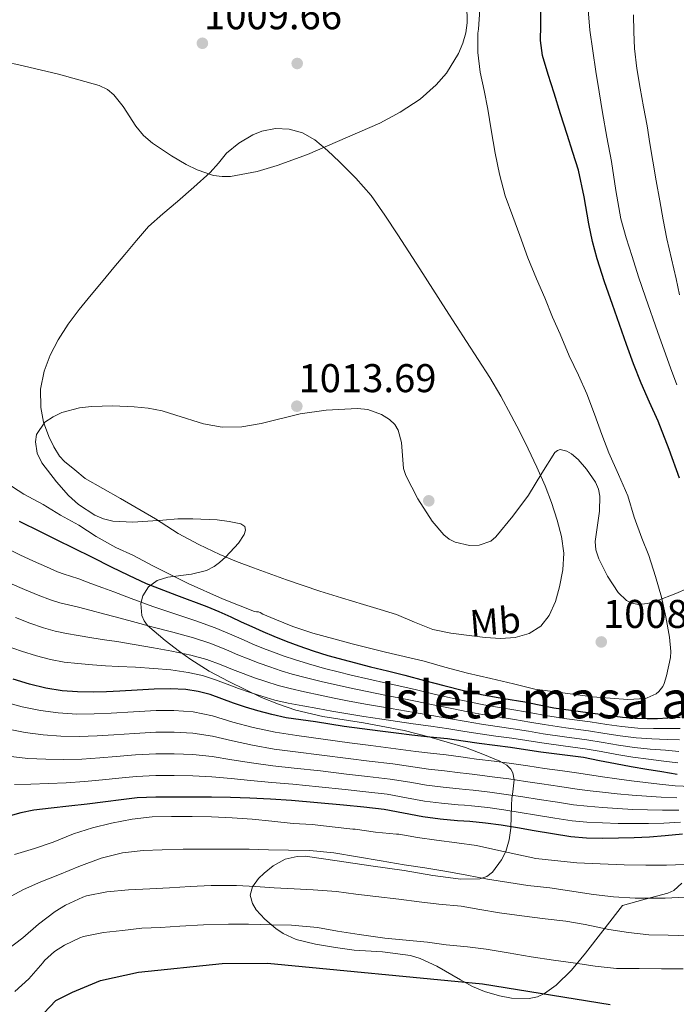
# Model space of a CAD drawing. Extents: x 556312 to 559743, y 738120 to 740465.
# Drawn here: x 556471 to 556647, y 738363 to 738627 of the extents above; entities that cross this region are included whole.
import ezdxf
from ezdxf.enums import TextEntityAlignment as Align

# ---------------------------------------------------------------- set-up
doc = ezdxf.new("R2010")
doc.units = 0
doc.header["$MEASUREMENT"] = 0
doc.linetypes.add('DGN Style 3', pattern=[57.147972, 40.81998, -16.327992])
for name, color, linetype in [('Nivel 17', 7, 'Continuous'), ('Nivel 35', 7, 'Continuous'), ('Nivel 37', 7, 'Continuous'), ('Nivel 4', 7, 'Continuous'), ('Nivel 41', 7, 'Continuous'), ('Nivel 48', 7, 'Continuous'), ('Nivel 5', 7, 'Continuous'), ('Nivel 57', 7, 'Continuous'), ('Nivel 59', 7, 'Continuous'), ('Nivel 61', 7, 'Continuous'), ('Nivel 7', 7, 'Continuous')]:
    doc.layers.add(name, color=color, linetype=linetype)
doc.styles.add('Style-arial', font='arial.shx', dxfattribs={"bigfont": 'arialbig.shx'})
doc.styles.add('Style-arialn', font='arialn.shx', dxfattribs={"bigfont": 'arialnbig.shx'})

# ---------------------------------------------------------------- blocks, each defined once
blk = doc.blocks.new('5PATER')
at = {"layer": 'Nivel 7', "linetype": 'Continuous', "lineweight": 0}
h = blk.add_hatch(color=53, dxfattribs=at)
edge = h.paths.add_edge_path()
edge.add_ellipse((0, 0), major_axis=(-1.1, -1.11), ratio=0.999422, start_angle=0, end_angle=360)
blk = doc.blocks.new('5PERFI_1')
at = {"layer": 'Nivel 17', "linetype": 'Continuous', "lineweight": 0}
h = blk.add_hatch(color=7, dxfattribs=at)
edge = h.paths.add_edge_path()
edge.add_arc((0, 0), 1.56, 315, 675)
blk = doc.blocks.new('5PERFI')
at = {"layer": 'Nivel 17', "color": 7, "linetype": 'Continuous', "lineweight": 0}
blk.add_blockref('5PERFI_1', (0, 0), dxfattribs=at)

msp = doc.modelspace()

# ---------------------------------------------------------------- linework, layer by layer
at = {"layer": 'Nivel 35', "color": 92, "linetype": 'DGN Style 3', "lineweight": 0}
for points in [[(556429.5, 738629.32, 1018.856), (556432.819, 738626.529, 1018.673), (556435.832, 738624.52, 1018.547), (556440.873, 738621.905, 1018.388), (556446.14, 738620.104, 1018.28), (556458.305, 738617.439, 1018.202), (556470.46, 738614.856, 1018.28), (556481.418, 738612.268, 1018.496), (556492.284, 738609.288, 1018.664), (556494.571, 738608.202, 1018.669), (556496.247, 738606.811, 1018.67), (556498.708, 738603.688, 1018.669), (556502.128, 738598.356, 1018.665), (556504.122, 738595.872, 1018.663), (556506.556, 738593.8, 1018.664), (556511.675, 738590.428, 1018.679), (556515.556, 738588.112, 1018.698), (556518.49, 738586.666, 1018.712), (556522.931, 738585.222, 1018.728), (556525.169, 738584.924, 1018.73), (556527.42, 738584.968, 1018.728), (556534.569, 738586.254, 1018.602), (556539.956, 738587.827, 1018.392)], [(556539.956, 738587.827, 1018.392), (556548.041, 738590.845, 1017.969), (556556.092, 738594.248, 1017.512), (556567.388, 738599.222, 1016.678), (556572.804, 738602.1, 1016.262), (556578.172, 738605.64, 1015.976), (556582.486, 738609.405, 1015.832), (556585.236, 738612.599, 1015.743), (556588.446, 738617.825, 1015.614), (556589.59, 738620.571, 1015.544), (556590.396, 738623.368, 1015.464), (556590.792, 738626.043, 1015.384), (556590.647, 738630.906, 1015.244)], [(556649.916, 738474.76, 1007.784), (556646.653, 738473.393, 1008.45), (556641.571, 738471.4, 1008.912), (556639.049, 738470.733, 1009.12), (556636.604, 738470.472, 1009.448), (556634.827, 738470.779, 1009.811), (556633.406, 738471.512, 1010.174), (556631.185, 738473.612, 1010.868), (556628.367, 738477.974, 1011.905), (556625.98, 738482.632, 1012.712), (556625.165, 738485.072, 1012.943), (556624.997, 738487.293, 1013.01), (556626.163, 738495.369, 1012.749), (556626.312, 738499.367, 1012.659), (556625.921, 738501.302, 1012.704), (556625.084, 738503.176, 1012.84), (556622.683, 738506.638, 1013.211), (556620.44, 738509.175, 1013.546), (556618.688, 738510.701, 1013.828), (556617.41, 738511.488, 1014.057), (556615.665, 738511.878, 1014.426), (556614.913, 738511.635, 1014.621), (556614.268, 738511.048, 1014.824), (556610.731, 738505.52, 1016.671), (556607.164, 738499.72, 1018.344), (556603.033, 738494.044, 1019.085), (556598.46, 738488.52, 1019.304), (556597.089, 738487.392, 1019.296), (556594.022, 738486.307, 1019.282), (556591.429, 738486.195, 1019.27), (556587.601, 738487.071, 1019.254), (556585.916, 738487.947, 1019.246), (556584.508, 738489.096, 1019.24), (556581.406, 738492.753, 1019.224), (556577.608, 738498.695, 1019.2), (556574.396, 738504.968, 1019.176), (556573.763, 738506.8, 1019.169), (556573.166, 738513.775, 1019.14), (556572.315, 738517.098, 1019.126), (556571.386, 738518.598, 1019.119), (556569.98, 738519.944, 1019.112), (556567.878, 738521.269, 1019.106), (556564.185, 738522.566, 1019.101), (556561.409, 738522.896, 1019.102), (556553.084, 738522.44, 1019.112), (556546.12, 738521.396, 1019.138), (556535.674, 738518.868, 1019.221), (556530.455, 738517.997, 1019.267), (556525.244, 738517.896, 1019.304), (556520.244, 738518.786, 1019.333), (556512.829, 738521.106, 1019.288), (556509.126, 738522.205, 1019.179), (556505.404, 738522.952, 1018.984), (556501.634, 738523.34, 1018.525), (556495.936, 738523.554, 1017.359), (556490.236, 738523.4, 1016.232), (556487.013, 738523.051, 1015.701), (556482.308, 738521.747, 1014.955), (556480.013, 738520.662, 1014.696), (556477.756, 738519.24, 1014.568), (556475.548, 738515.892, 1014.623)], [(556475.548, 738515.892, 1014.623), (556475.268, 738513.9, 1014.708), (556475.666, 738510.882, 1014.851), (556476.924, 738508.296, 1014.952), (556480.861, 738503.233, 1015.023), (556484.122, 738499.603, 1015.026), (556486.77, 738497.176, 1015.024), (556491.106, 738494.308, 1015.047), (556493.454, 738493.337, 1015.083), (556495.932, 738492.744, 1015.144), (556501.284, 738492.424, 1015.702), (556509.324, 738493.01, 1017.39), (556513.347, 738493.328, 1018.238), (556517.372, 738493.384, 1018.856), (556523.834, 738493.04, 1019.202), (556527.052, 738492.662, 1019.078), (556530.172, 738492.04, 1018.728), (556531.293, 738491.316, 1018.433), (556531.453, 738490.271, 1018.115), (556531.079, 738489.123, 1017.788), (556529.567, 738486.792, 1017.106), (556526.214, 738483.21, 1015.796), (556524.509, 738481.703, 1015.006), (556523.068, 738480.584, 1014.12), (556521.017, 738479.497, 1012.654), (556516.981, 738478.549, 1010.021), (556510.702, 738477.755, 1005.931), (556507.862, 738476.857, 1003.832), (556505.468, 738475.144, 1001.704), (556503.986, 738472.758, 999.717), (556503.453, 738470.656, 998.174), (556503.684, 738467.471, 995.856), (556504.301, 738466.045, 994.728), (556505.276, 738464.84, 993.64), (556509.984, 738460.767, 989.758), (556513.808, 738457.817, 987.25), (556516.853, 738455.683, 985.66), (556521.721, 738452.633, 983.841), (556526.972, 738449.8, 982.824), (556535.776, 738445.576, 982.015), (556540.258, 738443.732, 981.638), (556544.892, 738442.184, 981.224), (556552.12, 738440.495, 980.541), (556563.037, 738438.77, 979.505), (556573.948, 738436.744, 978.472), (556580.531, 738435.06, 978.178), (556590.288, 738432.13, 978.185), (556594.986, 738430.434, 977.941), (556599.484, 738428.552, 977.256), (556601.39, 738427.45, 976.308), (556602.462, 738426.395, 974.869), (556603.024, 738425.405, 973.248), (556603.361, 738423.519, 969.871), (556602.995, 738420.329, 964.404), (556602.736, 738418.574, 961.915), (556602.62, 738416.712, 959.848), (556602.499, 738410.618, 954.6), (556602.049, 738407.446, 952.184), (556601.084, 738404.36, 950.056), (556600.008, 738402.133, 948.827), (556597.599, 738398.835, 947.333), (556596.017, 738397.655, 946.75), (556594.172, 738397.064, 946.28), (556589.126, 738396.947, 945.318), (556581.547, 738397.938, 944.226), (556573.948, 738399.24, 943.592), (556564.988, 738400.56, 943.639), (556556.028, 738401.864, 943.656), (556547.442, 738403.062, 942.931), (556545.3, 738403.001, 942.615), (556542.088, 738402.276, 941.977), (556538.876, 738400.52, 941.096), (556536.438, 738398.57, 940.234), (556534.915, 738397.092, 939.555), (556533.305, 738394.866, 938.507), (556532.732, 738392.648, 937.448), (556533.288, 738390.416, 936.285), (556534.314, 738388.741, 935.348), (556536.618, 738386.236, 934.011), (556539.58, 738383.752, 932.968), (556541.543, 738382.412, 932.575), (556544.982, 738380.801, 932.324), (556550.189, 738379.52, 932.585), (556555.516, 738378.632, 932.968), (556560.543, 738377.96, 933.218), (556568.144, 738377.485, 933.684), (556575.612, 738376.52, 933.992), (556578.229, 738375.744, 933.962), (556582.617, 738373.715, 933.622), (556588.978, 738369.997, 932.8), (556592.175, 738368.276, 932.431), (556595.452, 738366.92, 932.2), (556599.447, 738365.765, 932.114), (556602.663, 738365.147, 932.165), (556607.408, 738365.017, 932.511), (556609.58, 738365.463, 932.838), (556611.516, 738366.344, 933.288), (556614.612, 738368.593, 934.615), (556618.706, 738372.592, 937.326), (556622.46, 738377.16, 939.56), (556632.316, 738389.896, 943.528)], [(556632.316, 738389.896, 943.528), (556638.396, 738391.56, 944.04), (556644.476, 738393.224, 944.552), (556646.065, 738393.9, 944.806), (556648.235, 738395.864, 945.67)]]:
    msp.add_polyline3d(points, dxfattribs=at)
at = {"layer": 'Nivel 4', "color": 30, "linetype": 'Continuous', "lineweight": 30, "flags": 128}
for points, elevation in [([(556647.564, 738504.264), (556644.797, 738511.904), (556641.9, 738519.496), (556639.602, 738524.551), (556637.308, 738529.608), (556635.312, 738534.776), (556633.404, 738539.976), (556631.515, 738545.317), (556629.644, 738550.664), (556627.526, 738556.761), (556625.532, 738562.904), (556624.354, 738567.569), (556623.372, 738572.28), (556622.103, 738579.464), (556620.572, 738586.584), (556619.055, 738591.375), (556617.5, 738596.152), (556615.779, 738601.68), (556614.06, 738607.208), (556612.487, 738612.24), (556610.956, 738617.32), (556610.442, 738621.309), (556610.492, 738625.352), (556610.485, 738631.065)], 1000), ([(556470.915, 738492.735), (556476.652, 738489.832), (556481.005, 738487.705), (556485.356, 738485.576), (556490.452, 738483.057), (556495.548, 738480.536), (556500.183, 738478.27), (556504.86, 738476.088), (556512.966, 738472.903), (556521.132, 738469.864), (556524.359, 738468.539), (556527.564, 738467.16), (556530.341, 738465.835), (556533.116, 738464.504), (556536.057, 738463.207), (556539.02, 738461.96), (556542.359, 738460.631), (556545.724, 738459.368), (556549.564, 738458.011), (556553.452, 738456.808), (556559.18, 738455.262), (556564.924, 738453.784), (556569.501, 738452.642), (556574.076, 738451.496), (556579.317, 738450.118), (556584.556, 738448.728), (556589.797, 738447.423), (556595.068, 738446.248), (556600.616, 738445.292), (556606.172, 738444.392), (556610.053, 738443.551), (556613.948, 738442.792), (556618.515, 738442.152), (556623.084, 738441.528), (556627.705, 738440.898), (556632.332, 738440.28), (556635.615, 738439.999), (556638.908, 738439.912), (556641.708, 738439.944), (556644.508, 738440.072), (556647.786, 738440.328)], 1000), ([(556646.988, 738424.968), (556642.905, 738425.625), (556638.828, 738426.312), (556634.627, 738427.036), (556630.428, 738427.768), (556626.151, 738428.635), (556621.868, 738429.464), (556616.167, 738430.236), (556610.46, 738430.968), (556606.413, 738431.573), (556602.364, 738432.168), (556598.157, 738432.694), (556593.948, 738433.208), (556589.733, 738433.849), (556585.516, 738434.472), (556580.756, 738434.963), (556575.996, 738435.448), (556571.763, 738435.969), (556567.532, 738436.504), (556562.682, 738437.137), (556557.836, 738437.8), (556554.009, 738438.423), (556550.188, 738439.08), (556546.276, 738439.608), (556542.364, 738440.152), (556538.523, 738440.959), (556534.732, 738441.992), (556531.498, 738442.98), (556528.284, 738444.024), (556525.145, 738445.166), (556521.996, 738446.312), (556518.768, 738447.184), (556515.468, 738447.672), (556511.259, 738447.889), (556507.052, 738447.816), (556502.453, 738447.513), (556497.852, 738447.224), (556494.252, 738447.093), (556490.652, 738447.016), (556486.515, 738447.061), (556482.38, 738447.368), (556477.993, 738448.086), (556473.676, 738449.16), (556469.321, 738450.451)], 975), ([(556648.404, 738408.993), (556643.74, 738408.504), (556639.607, 738408.194), (556635.468, 738407.992), (556631.252, 738407.882), (556627.036, 738407.864), (556622.746, 738407.926), (556618.476, 738408.312), (556613.575, 738409.102), (556608.684, 738409.912), (556604.276, 738410.649), (556599.868, 738411.384), (556595.71, 738411.963), (556591.532, 738412.392), (556589.852, 738412.493), (556588.172, 738412.584), (556583.517, 738413.018), (556578.876, 738413.592), (556573.743, 738414.627), (556568.604, 738415.608), (556563.16, 738416.212), (556557.708, 738416.744), (556550.726, 738417.381), (556543.74, 738417.976), (556538.167, 738418.368), (556532.588, 738418.648), (556527.476, 738418.803), (556522.364, 738418.872), (556517.388, 738418.877), (556512.412, 738418.856), (556507.442, 738418.872), (556502.476, 738418.664), (556498.223, 738418.166), (556493.98, 738417.624), (556489.084, 738417.055), (556484.188, 738416.488), (556479.491, 738415.974), (556474.796, 738415.448), (556471.295, 738414.674), (556467.82, 738413.736)], 950), ([(556477.521, 738361.121), (556480.681, 738364.481), (556485.134, 738366.755), (556492.681, 738369.841), (556502.829, 738372.092), (556525.241, 738374.401), (556537.359, 738374.467), (556594.847, 738368.935), (556629.041, 738363.441)], 925)]:
    msp.add_lwpolyline(points, dxfattribs=dict(at, elevation=elevation))
at = {"layer": 'Nivel 5', "color": 30, "linetype": 'Continuous', "lineweight": 0, "flags": 128}
for points, elevation in [([(556643.948, 738467.096), (556642.796, 738472.424), (556641.164, 738477.912), (556639.436, 738483.56), (556637.532, 738488.2), (556635.484, 738493.8), (556633.74, 738499.512), (556631.276, 738505.224), (556628.652, 738510.984), (556626.78, 738515.928), (556624.812, 738521.32), (556622.764, 738526.776), (556620.54, 738531.752), (556618.06, 738536.952), (556615.66, 738542.712), (556613.612, 738547.288), (556611.548, 738552.504), (556609.34, 738557.528), (556607.004, 738563.128), (556604.892, 738569.112), (556603.004, 738574.264), (556600.988, 738579.752), (556599.42, 738585.512), (556598.3, 738591.144), (556597.212, 738597.448), (556596.316, 738602.968), (556595.356, 738607.896), (556594.236, 738612.824), (556593.612, 738618.12), (556593.644, 738623.288), (556593.788, 738624.312), (556594.124, 738629.592)], 1005), ([(556623.184, 738629.476), (556623.628, 738624.104)], 995), ([(556635.276, 738628.184), (556635.339, 738623.655), (556635.548, 738619.128), (556636.166, 738613.845), (556637.036, 738608.6), (556637.984, 738603.545), (556638.908, 738598.488), (556639.699, 738593.752), (556640.492, 738589.016), (556641.398, 738583.735), (556642.316, 738578.456), (556643.245, 738573.353), (556644.252, 738568.264), (556645.436, 738562.897), (556646.684, 738557.544)], 990), ([(556623.628, 738624.104), (556624.396, 738618.543), (556625.228, 738613), (556626.075, 738607.533), (556626.956, 738602.072), (556628.172, 738595.491), (556629.436, 738588.92), (556630.556, 738581.223), (556631.884, 738573.56), (556633.3, 738568.531), (556634.908, 738563.56), (556636.653, 738558.074), (556638.476, 738552.616), (556641.828, 738543.158), (556645.18, 738533.7), (556646.87, 738529.15)], 995), ([(556488.588, 738504.168), (556485.82, 738506.424), (556483.052, 738508.68), (556481.688, 738510.082), (556480.129, 738512.613), (556478.844, 738515.4), (556477.436, 738519.245), (556476.668, 738523.16), (556476.6, 738527.995), (556477.548, 738532.808), (556479.183, 738537.172), (556481.34, 738541.272), (556484.006, 738545.439), (556486.924, 738549.384), (556490.155, 738553.265), (556493.388, 738557.144), (556496.26, 738560.584), (556499.132, 738564.024), (556502.274, 738567.84), (556505.532, 738571.56), (556509.3, 738574.968), (556513.228, 738578.2), (556517.612, 738582.079), (556521.964, 738585.992), (556524.195, 738588.531), (556526.38, 738591.16), (556529.656, 738593.878), (556533.42, 738596.04), (556535.804, 738597.01), (556539.507, 738597.77), (556543.148, 738597.624), (556546.683, 738596.606), (556549.996, 738594.728), (556553.437, 738591.896), (556556.604, 738588.888), (556561.023, 738584.522), (556565.068, 738579.848), (556568.733, 738574.612), (556572.252, 738569.288), (556575.195, 738564.756), (556578.124, 738560.216), (556581.599, 738554.756), (556585.084, 738549.304), (556587.857, 738545.038), (556590.636, 738540.776), (556593.751, 738535.976), (556596.844, 738531.16), (556599.782, 738526.146), (556602.524, 738521.016), (556604.841, 738516.575), (556607.1, 738512.104), (556609.448, 738507.195), (556611.66, 738502.216), (556613.365, 738497.677), (556614.828, 738493.016), (556615.977, 738488.623), (556616.636, 738484.2), (556616.409, 738479.678), (556615.5, 738475.144), (556614.448, 738471.237), (556612.764, 738467.48), (556610.487, 738464.639), (556607.404, 738462.696), (556603.613, 738461.56), (556599.788, 738461.336), (556595.571, 738461.638), (556591.356, 738462.104), (556586.44, 738462.764), (556581.58, 738463.752), (556576.719, 738465.722), (556571.9, 738467.768), (556567.478, 738469.125), (556563.052, 738470.472), (556557.179, 738472.235), (556551.308, 738474.008), (556542.421, 738477.008), (556533.612, 738480.248), (556529.087, 738481.967), (556524.604, 738483.8), (556518.932, 738486.443), (556513.452, 738489.464), (556510.433, 738491.42), (556507.404, 738493.352), (556497.996, 738498.76), (556488.588, 738504.168)], 1010), ([(556646.684, 738557.544), (556647.591, 738553.269)], 990), ([(556467.34, 738503.064), (556472.156, 738499.96), (556477.276, 738497.16), (556481.98, 738494.36), (556486.812, 738491.608), (556491.468, 738488.632), (556496.732, 738485.704), (556501.5, 738483.56), (556506.62, 738480.76), (556516.124, 738476.008), (556525.34, 738471.944), (556533.852, 738468.552), (556534.364, 738468.44), (556534.892, 738468.424), (556535.404, 738468.248), (556536.092, 738467.832), (556539.276, 738466.472), (556544.108, 738464.52), (556549.436, 738462.728), (556555.052, 738461.224), (556559.964, 738459.88), (556568.892, 738457.688), (556579.292, 738455.24), (556584.78, 738453.64), (556590.908, 738452.04), (556597.148, 738450.6), (556603.18, 738449.208), (556608.892, 738447.784), (556615.084, 738447), (556624.284, 738445.736), (556633.788, 738444.984), (556638.46, 738445.272), (556638.956, 738445.432), (556641.372, 738446.568), (556642.044, 738447.144), (556643.132, 738448.456), (556643.516, 738449.256), (556644.156, 738451.368), (556645.164, 738456.28), (556645.244, 738457.816), (556644.956, 738461.688), (556643.948, 738467.096)], 1005), ([(556647.82, 738437.282), (556644.772, 738437.228), (556640.665, 738437.212), (556636.409, 738437.38), (556632.17, 738437.759), (556628.12, 738438.349), (556623.713, 738438.996), (556617.469, 738439.85), (556611.712, 738440.727), (556607.892, 738441.466), (556603.838, 738442.202), (556599.432, 738442.892), (556595.214, 738443.576), (556591.332, 738444.363), (556587.114, 738445.288), (556581.942, 738446.467), (556577.23, 738447.558), (556573.301, 738448.469), (556569.162, 738449.401), (556564.422, 738450.468), (556559.719, 738451.562), (556556.283, 738452.397), (556552.635, 738453.313), (556548.292, 738454.547), (556544.529, 738455.721), (556541.812, 738456.614), (556538.994, 738457.635), (556536.294, 738458.678), (556533.423, 738459.846), (556530.884, 738460.942), (556527.826, 738462.334), (556523.368, 738464.213), (556518.193, 738466.098), (556512.297, 738468.029), (556506.669, 738469.895), (556500.838, 738472.025), (556496.183, 738473.788), (556493.242, 738474.86), (556490.03, 738476.077), (556486.844, 738477.252), (556484.654, 738477.987), (556482.975, 738478.523), (556481.151, 738479.207), (556478.221, 738480.473), (556474.767, 738482.018), (556471.074, 738483.737), (556468.012, 738485.194)], 995), ([(556647.612, 738434.203), (556644.305, 738434.327), (556640.206, 738434.487), (556635.964, 738434.794), (556631.734, 738435.261), (556627.628, 738435.92), (556623.252, 738436.613), (556617.143, 738437.446), (556611.399, 738438.287), (556607.522, 738438.993), (556603.47, 738439.693), (556599.113, 738440.342), (556594.898, 738440.984), (556590.932, 738441.735), (556586.714, 738442.584), (556581.646, 738443.591), (556576.921, 738444.531), (556572.917, 738445.344), (556568.755, 738446.177), (556563.987, 738447.135), (556559.248, 738448.121), (556555.715, 738448.903), (556552.023, 738449.755), (556547.788, 738450.812), (556543.988, 738451.829), (556540.99, 738452.7), (556537.929, 738453.724), (556535.095, 738454.754), (556532.138, 738455.891), (556529.449, 738456.998), (556526.369, 738458.328), (556522.218, 738459.956), (556517.512, 738461.491), (556512.038, 738462.994), (556506.765, 738464.375), (556501.242, 738465.897), (556496.6, 738467.147), (556493.494, 738467.918), (556490.186, 738468.812), (556486.762, 738469.704), (556484.085, 738470.332), (556481.729, 738470.914), (556479.282, 738471.695), (556475.996, 738472.967), (556472.326, 738474.475), (556468.42, 738476.163)], 990), ([(556647.404, 738431.125), (556643.839, 738431.427), (556639.746, 738431.762), (556635.518, 738432.208), (556631.299, 738432.764), (556627.135, 738433.492), (556622.79, 738434.23), (556616.818, 738435.043), (556611.086, 738435.848), (556607.153, 738436.519), (556603.101, 738437.185), (556598.795, 738437.793), (556594.581, 738438.392), (556590.533, 738439.106), (556586.315, 738439.88), (556581.349, 738440.715), (556576.613, 738441.503), (556572.532, 738442.219), (556568.347, 738442.952), (556563.552, 738443.803), (556558.778, 738444.681), (556555.146, 738445.41), (556551.412, 738446.196), (556547.284, 738447.078), (556543.446, 738447.936), (556540.167, 738448.787), (556536.863, 738449.814), (556533.896, 738450.829), (556530.854, 738451.935), (556528.015, 738453.054), (556524.911, 738454.323), (556521.068, 738455.698), (556516.83, 738456.885), (556511.778, 738457.959), (556506.86, 738458.856), (556501.645, 738459.769), (556497.018, 738460.506), (556493.747, 738460.977), (556490.341, 738461.546), (556486.679, 738462.157), (556483.517, 738462.678), (556480.484, 738463.304), (556477.414, 738464.184), (556473.771, 738465.462), (556469.886, 738466.933)], 985), ([(556647.196, 738428.046), (556643.372, 738428.526), (556639.287, 738429.037), (556635.073, 738429.622), (556630.863, 738430.266), (556626.643, 738431.063), (556622.329, 738431.847), (556616.492, 738432.639), (556610.773, 738433.408), (556606.783, 738434.046), (556602.733, 738434.676), (556598.476, 738435.243), (556594.265, 738435.8), (556590.133, 738436.478), (556585.915, 738437.176), (556581.053, 738437.839), (556576.304, 738438.476), (556572.148, 738439.094), (556567.94, 738439.728), (556563.117, 738440.47), (556558.307, 738441.24), (556554.578, 738441.916), (556550.8, 738442.638), (556546.78, 738443.343), (556542.905, 738444.044), (556539.345, 738444.873), (556535.798, 738445.903), (556532.697, 738446.905), (556529.569, 738447.98), (556526.58, 738449.11), (556523.454, 738450.317), (556519.918, 738451.441), (556516.149, 738452.278), (556511.519, 738452.924), (556506.956, 738453.336), (556502.049, 738453.641), (556497.435, 738453.865), (556493.999, 738454.035), (556490.497, 738454.281), (556486.597, 738454.609), (556482.948, 738455.023), (556479.238, 738455.695), (556475.545, 738456.672), (556471.546, 738457.956), (556467.445, 738459.39)], 980), ([(556602.622, 738427.9), (556598.013, 738428.505), (556593.246, 738429.078), (556590.869, 738429.409), (556589.096, 738429.644), (556585.117, 738430.181), (556580.983, 738430.626), (556577.07, 738431.129), (556571.7, 738431.826), (556564.986, 738432.664), (556559.331, 738433.381), (556552.279, 738434.399), (556545.221, 738435.358), (556539.424, 738436.237), (556533.537, 738437.558), (556528.088, 738438.993), (556522.658, 738440.61), (556517.411, 738441.683), (556512.314, 738442.04), (556507.516, 738442.034), (556501.512, 738441.684), (556495.511, 738441.324), (556490.976, 738441.142), (556486.288, 738441.115), (556481.3, 738441.428), (556476.635, 738442.076), (556471.702, 738443.07), (556464.591, 738444.999)], 970), ([(556496.189, 738435.535), (556491.727, 738435.262), (556486.987, 738435.1), (556482.022, 738435.193), (556477.349, 738435.551), (556472.475, 738436.164), (556466.267, 738437.418)], 965), ([(556646.917, 738418.681), (556642.653, 738418.876), (556638.787, 738419.125), (556634.91, 738419.428), (556630.942, 738419.782), (556626.983, 738420.229), (556622.931, 738420.711), (556619.634, 738421.122), (556615.608, 738421.718), (556610.755, 738422.417), (556606.355, 738423.084), (556601.933, 738423.771), (556597.437, 738424.369), (556592.817, 738424.907), (556590.615, 738425.18), (556588.865, 738425.379), (556584.717, 738425.89), (556580.456, 738426.368), (556576.238, 738427.003), (556570.926, 738427.772), (556564.529, 738428.551), (556558.925, 738429.222), (556551.891, 738430.145), (556544.851, 738431.012), (556539.11, 738431.77), (556533.3, 738432.83), (556527.935, 738433.945), (556522.584, 738435.176), (556517.405, 738435.981), (556512.339, 738436.244), (556507.498, 738436.243), (556501.753, 738435.929), (556496.189, 738435.535)], 965), ([(556647.413, 738415.451), (556643.015, 738415.418), (556639.06, 738415.482), (556635.096, 738415.616), (556631.045, 738415.815), (556627.001, 738416.108), (556622.869, 738416.449), (556619.248, 738416.852), (556614.931, 738417.512), (556610.064, 738418.248), (556605.662, 738418.939), (556601.245, 738419.642), (556596.862, 738420.234), (556592.389, 738420.735), (556590.36, 738420.951), (556588.634, 738421.114), (556584.317, 738421.6), (556579.93, 738422.109), (556575.407, 738422.878), (556570.152, 738423.717), (556564.073, 738424.438), (556558.52, 738425.062), (556551.502, 738425.89), (556544.48, 738426.667), (556538.795, 738427.302), (556533.062, 738428.103), (556527.782, 738428.898), (556522.511, 738429.741), (556517.4, 738430.28), (556512.363, 738430.448), (556507.479, 738430.453), (556501.994, 738430.174), (556496.867, 738429.745), (556492.478, 738429.383), (556487.686, 738429.085), (556482.744, 738428.958), (556478.063, 738429.025), (556473.249, 738429.259), (556467.943, 738429.836)], 960), ([(556650.735, 738421.744), (556646.422, 738421.91), (556642.29, 738422.333), (556638.513, 738422.769), (556634.724, 738423.24), (556630.838, 738423.748), (556626.966, 738424.351), (556622.992, 738424.972), (556620.02, 738425.392), (556616.286, 738425.923), (556611.445, 738426.585), (556607.048, 738427.229), (556602.622, 738427.9)], 970), ([(556647.908, 738412.222), (556643.378, 738411.961), (556639.334, 738411.838), (556635.282, 738411.804), (556631.149, 738411.849), (556627.018, 738411.986), (556622.808, 738412.188), (556618.862, 738412.582), (556614.253, 738413.307), (556609.374, 738414.08), (556604.969, 738414.794), (556600.556, 738415.513), (556596.286, 738416.098), (556591.96, 738416.564), (556590.106, 738416.722), (556588.403, 738416.849), (556583.917, 738417.309), (556579.403, 738417.851), (556574.575, 738418.752), (556569.378, 738419.663), (556563.616, 738420.325), (556558.114, 738420.903), (556551.114, 738421.636), (556544.11, 738422.321), (556538.481, 738422.835), (556532.825, 738423.375), (556527.629, 738423.85), (556522.437, 738424.307), (556517.394, 738424.578), (556512.388, 738424.652), (556507.461, 738424.662), (556502.235, 738424.419), (556497.545, 738423.956), (556493.229, 738423.503), (556488.385, 738423.07), (556483.466, 738422.723), (556478.777, 738422.5), (556474.022, 738422.353), (556469.619, 738422.255)], 955), ([(556737.756, 738419.944), (556733.548, 738417.128), (556728.716, 738414.792), (556728.044, 738414.6), (556723.148, 738413.496), (556718.284, 738412.2), (556713.324, 738410.408), (556712.284, 738409.816), (556707.852, 738407.464), (556702.732, 738404.952), (556698.044, 738402.728), (556692.972, 738400.536), (556687.98, 738398.712), (556682.156, 738396.92), (556676.636, 738395.144), (556671.276, 738393.944), (556665.1, 738392.744), (556659.82, 738392.408), (556654.556, 738392.44), (556649.212, 738392.104), (556643.756, 738391.864), (556636.988, 738391.832)], 940), ([(556648.956, 738400.888), (556644.076, 738400.712), (556638.556, 738400.712), (556632.812, 738400.792), (556626.348, 738401.032), (556620.14, 738401.32), (556614.156, 738401.912), (556609.18, 738402.52), (556603.82, 738403.608), (556598.476, 738404.84), (556593.244, 738405.944), (556588.028, 738406.712), (556582.54, 738407.368), (556577.452, 738408.12), (556572.46, 738409), (556571.852, 738409.016), (556566.236, 738409.496), (556560.78, 738410.36), (556560.172, 738410.36), (556554.668, 738410.936), (556549.276, 738411.576), (556544.204, 738411.848), (556538.492, 738412.504), (556533.276, 738413), (556527.884, 738413.32), (556522.396, 738413.624), (556517.148, 738413.672), (556511.66, 738413.72), (556506.508, 738413.64), (556501.164, 738413.032), (556495.596, 738411.896), (556490.54, 738410.648), (556485.468, 738409.048), (556480.028, 738406.856), (556475.036, 738405.176), (556469.628, 738403.544)], 945), ([(556636.988, 738391.832), (556635.692, 738391.88), (556629.916, 738392.232), (556624.62, 738392.872), (556618.124, 738393.832), (556612.924, 738394.616), (556606.972, 738395.224), (556601.9, 738396.056), (556596.22, 738396.984), (556590.652, 738397.992), (556585.308, 738398.968), (556579.452, 738399.976), (556573.884, 738400.808), (556567.724, 738401.832), (556561.452, 738402.92), (556555.068, 738403.992), (556548.652, 738404.6), (556542.956, 738404.664), (556537.596, 738404.824), (556532.396, 738404.936), (556526.508, 738404.952), (556520.236, 738404.936), (556514.748, 738404.936), (556509.132, 738404.84), (556504.028, 738404.632), (556498.508, 738403.992), (556492.86, 738402.6), (556486.892, 738400.376), (556481.708, 738398.232), (556476.7, 738396.216), (556472.076, 738394.152), (556467.548, 738391.752)], 940), ([(556529.02, 738395.24), (556527.66, 738395.24), (556522.236, 738395.24), (556516.62, 738395.016), (556511.116, 738394.616), (556505.82, 738394.344), (556500.188, 738394.12), (556494.348, 738393.544), (556488.924, 738392.488), (556487.884, 738392.104), (556483.26, 738389.992), (556480.492, 738388.264), (556476.028, 738384.872), (556471.884, 738381.224), (556467.372, 738377.848)], 935), ([(556649.948, 738381.784), (556644.54, 738381.928), (556639.404, 738382.072), (556633.964, 738382.712), (556628.732, 738383.48), (556622.38, 738384.84), (556617.164, 738385.672), (556611.66, 738386.36), (556605.436, 738387.16), (556599.468, 738387.928), (556594.172, 738388.792), (556589.148, 738389.704), (556583.18, 738390.296), (556577.932, 738390.92), (556572.492, 738391.624), (556566.316, 738392.296), (556560.988, 738392.936), (556555.836, 738393.688), (556549.532, 738394.12), (556544.524, 738394.392), (556539.164, 738394.616), (556534.156, 738394.984), (556529.02, 738395.24)], 935), ([(556648.588, 738372.936), (556642.812, 738372.92), (556636.796, 738373.016), (556630.732, 738373.08), (556625.068, 738373.672), (556619.724, 738374.456), (556613.9, 738375.304), (556607.916, 738376.2), (556601.756, 738377.208), (556595.884, 738378.216), (556590.828, 738378.824), (556585.164, 738379.4), (556580.156, 738380.104), (556574.476, 738380.6), (556568.7, 738381.208), (556561.884, 738382.136), (556556.108, 738383.064), (556550.716, 738384.04), (556543.756, 738384.648), (556538.524, 738384.744), (556532.284, 738384.904), (556526.94, 738384.904), (556520.188, 738384.76), (556513.9, 738384.376), (556508.7, 738384.024), (556503.692, 738383.816), (556498.572, 738383.24), (556493.42, 738382.648), (556488.124, 738381.608), (556487.116, 738381.272), (556483.052, 738379.336), (556480.332, 738377.576), (556477.66, 738375.16), (556477.18, 738374.568), (556473.484, 738370.312), (556469.74, 738366.888)], 930)]:
    msp.add_lwpolyline(points, dxfattribs=dict(at, elevation=elevation))
at = {"layer": 'Nivel 57', "color": 92, "linetype": 'DGN Style 3', "lineweight": 0}
msp.add_polyline3d([(556590.647, 738630.906, 1015.244), (556590.792, 738626.043, 1015.384), (556590.396, 738623.368, 1015.464), (556589.59, 738620.571, 1015.544), (556588.446, 738617.825, 1015.614), (556585.236, 738612.599, 1015.743), (556582.486, 738609.405, 1015.832), (556578.172, 738605.64, 1015.976), (556572.804, 738602.1, 1016.262), (556567.388, 738599.222, 1016.678), (556556.092, 738594.248, 1017.512), (556548.041, 738590.845, 1017.969), (556539.956, 738587.827, 1018.392), (556534.569, 738586.254, 1018.602), (556527.42, 738584.968, 1018.728), (556525.169, 738584.924, 1018.73), (556522.931, 738585.222, 1018.728), (556518.49, 738586.666, 1018.712), (556515.556, 738588.112, 1018.698), (556511.675, 738590.428, 1018.679), (556506.556, 738593.8, 1018.664), (556504.122, 738595.872, 1018.663), (556502.128, 738598.356, 1018.665), (556498.708, 738603.688, 1018.669), (556496.247, 738606.811, 1018.67), (556494.571, 738608.202, 1018.669), (556492.284, 738609.288, 1018.664), (556481.418, 738612.268, 1018.496), (556470.46, 738614.856, 1018.28)], dxfattribs=at)
at = {"layer": 'Nivel 59', "color": 7, "linetype": 'Continuous', "lineweight": 0}
msp.add_polyline3d([(556649.916, 738474.76, 1007.784), (556646.653, 738473.393, 1008.45), (556641.571, 738471.4, 1008.912), (556639.049, 738470.733, 1009.12), (556636.604, 738470.472, 1009.448), (556634.827, 738470.779, 1009.811), (556633.406, 738471.512, 1010.174), (556631.185, 738473.612, 1010.868), (556628.367, 738477.974, 1011.905), (556625.98, 738482.632, 1012.712), (556625.165, 738485.072, 1012.943), (556624.997, 738487.293, 1013.01), (556626.163, 738495.369, 1012.749), (556626.312, 738499.367, 1012.659), (556625.921, 738501.302, 1012.704), (556625.084, 738503.176, 1012.84), (556622.683, 738506.638, 1013.211), (556620.44, 738509.175, 1013.546), (556618.688, 738510.701, 1013.828), (556617.41, 738511.488, 1014.057), (556615.665, 738511.878, 1014.426), (556614.913, 738511.635, 1014.621), (556614.268, 738511.048, 1014.824), (556610.731, 738505.52, 1016.671), (556607.164, 738499.72, 1018.344), (556603.033, 738494.044, 1019.085), (556598.46, 738488.52, 1019.304), (556597.089, 738487.392, 1019.296), (556594.022, 738486.307, 1019.282), (556591.429, 738486.195, 1019.27), (556587.601, 738487.071, 1019.254), (556585.916, 738487.947, 1019.246), (556584.508, 738489.096, 1019.24), (556581.406, 738492.753, 1019.224), (556577.608, 738498.695, 1019.2), (556574.396, 738504.968, 1019.176), (556573.763, 738506.8, 1019.169), (556573.166, 738513.775, 1019.14), (556572.315, 738517.098, 1019.126), (556571.386, 738518.598, 1019.119), (556569.98, 738519.944, 1019.112), (556567.878, 738521.269, 1019.106), (556564.185, 738522.566, 1019.101), (556561.409, 738522.896, 1019.102), (556553.084, 738522.44, 1019.112), (556546.12, 738521.396, 1019.138), (556535.674, 738518.868, 1019.221), (556530.455, 738517.997, 1019.267), (556525.244, 738517.896, 1019.304), (556520.244, 738518.786, 1019.333), (556512.829, 738521.106, 1019.288), (556509.126, 738522.205, 1019.179), (556505.404, 738522.952, 1018.984), (556501.634, 738523.34, 1018.525), (556495.936, 738523.554, 1017.359), (556490.236, 738523.4, 1016.232), (556487.013, 738523.051, 1015.701), (556482.308, 738521.747, 1014.955), (556480.013, 738520.662, 1014.696), (556477.756, 738519.24, 1014.568), (556475.548, 738515.892, 1014.623), (556475.268, 738513.9, 1014.708), (556475.666, 738510.882, 1014.851), (556476.924, 738508.296, 1014.952), (556480.861, 738503.233, 1015.023), (556484.122, 738499.603, 1015.026), (556486.77, 738497.176, 1015.024), (556491.106, 738494.308, 1015.047), (556493.454, 738493.337, 1015.083), (556495.932, 738492.744, 1015.144), (556501.284, 738492.424, 1015.702), (556509.324, 738493.01, 1017.39), (556513.347, 738493.328, 1018.238), (556517.372, 738493.384, 1018.856), (556523.834, 738493.04, 1019.202), (556527.052, 738492.662, 1019.078), (556530.172, 738492.04, 1018.728), (556531.293, 738491.316, 1018.433), (556531.453, 738490.271, 1018.115), (556531.079, 738489.123, 1017.788), (556529.567, 738486.792, 1017.106), (556526.214, 738483.21, 1015.796), (556524.509, 738481.703, 1015.006), (556523.068, 738480.584, 1014.12), (556521.017, 738479.497, 1012.654), (556516.981, 738478.549, 1010.021), (556510.702, 738477.755, 1005.931), (556507.862, 738476.857, 1003.832), (556505.468, 738475.144, 1001.704), (556503.986, 738472.758, 999.717), (556503.453, 738470.656, 998.174), (556503.684, 738467.471, 995.856), (556504.301, 738466.045, 994.728), (556505.276, 738464.84, 993.64), (556509.984, 738460.767, 989.758), (556513.808, 738457.817, 987.25), (556516.853, 738455.683, 985.66), (556521.721, 738452.633, 983.841), (556526.972, 738449.8, 982.824), (556535.776, 738445.576, 982.015), (556540.258, 738443.732, 981.638), (556544.892, 738442.184, 981.224), (556552.12, 738440.495, 980.541), (556563.037, 738438.77, 979.505), (556573.948, 738436.744, 978.472), (556580.531, 738435.06, 978.178), (556590.288, 738432.13, 978.185), (556594.986, 738430.434, 977.941), (556599.484, 738428.552, 977.256), (556601.39, 738427.45, 976.308), (556602.462, 738426.395, 974.869), (556603.024, 738425.405, 973.248), (556603.361, 738423.519, 969.871), (556602.995, 738420.329, 964.404), (556602.736, 738418.574, 961.915), (556602.62, 738416.712, 959.848), (556602.499, 738410.618, 954.6), (556602.049, 738407.446, 952.184), (556601.084, 738404.36, 950.056), (556600.008, 738402.133, 948.827), (556597.599, 738398.835, 947.333), (556596.017, 738397.655, 946.75), (556594.172, 738397.064, 946.28), (556589.126, 738396.947, 945.318), (556581.547, 738397.938, 944.226), (556573.948, 738399.24, 943.592), (556564.988, 738400.56, 943.639), (556556.028, 738401.864, 943.656), (556547.442, 738403.062, 942.931), (556545.3, 738403.001, 942.615), (556542.088, 738402.276, 941.977), (556538.876, 738400.52, 941.096), (556536.438, 738398.57, 940.234), (556534.915, 738397.092, 939.555), (556533.305, 738394.866, 938.507), (556532.732, 738392.648, 937.448), (556533.288, 738390.416, 936.285), (556534.314, 738388.741, 935.348), (556536.618, 738386.236, 934.011), (556539.58, 738383.752, 932.968), (556541.543, 738382.412, 932.575), (556544.982, 738380.801, 932.324), (556550.189, 738379.52, 932.585), (556555.516, 738378.632, 932.968), (556560.543, 738377.96, 933.218), (556568.144, 738377.485, 933.684), (556575.612, 738376.52, 933.992), (556578.229, 738375.744, 933.962), (556582.617, 738373.715, 933.622), (556588.978, 738369.997, 932.8), (556592.175, 738368.276, 932.431), (556595.452, 738366.92, 932.2), (556599.447, 738365.765, 932.114), (556602.663, 738365.147, 932.165), (556607.408, 738365.017, 932.511), (556609.58, 738365.463, 932.838), (556611.516, 738366.344, 933.288), (556614.612, 738368.593, 934.615), (556618.706, 738372.592, 937.326), (556622.46, 738377.16, 939.56), (556632.316, 738389.896, 943.528), (556638.396, 738391.56, 944.04), (556644.476, 738393.224, 944.552), (556646.065, 738393.9, 944.806), (556648.235, 738395.864, 945.67)], dxfattribs=at)
at = {"layer": 'Nivel 61', "color": 7, "linetype": 'Continuous', "lineweight": 30}
msp.add_3dface([(556312.44, 740436.94), (559719.07, 740465.49), (559739.15, 738152.07), (556331.38, 738123.55)], dxfattribs=at)

# ---------------------------------------------------------------- block references
at = {"layer": 'Nivel 17', "color": 7, "linetype": 'Continuous', "lineweight": 0}
for p in [(556545.292, 738615.16, 1007.904), (556580.508, 738498.168, 1010.592)]:
    msp.add_blockref('5PERFI', p, dxfattribs=at)
at = {"layer": 'Nivel 7', "color": 53, "linetype": 'Continuous', "lineweight": 0}
for p in [(556519.916, 738620.568, 1009.656), (556545.196, 738523.48, 1013.688), (556626.668, 738460.408, 1008.528)]:
    msp.add_blockref('5PATER', p, dxfattribs=at)

# ---------------------------------------------------------------- texts
at = {"layer": 'Nivel 37', "color": 92, "linetype": 'Continuous', "lineweight": 0, "style": 'Style-arialn'}
msp.add_text('Mb', height=7, rotation=4.47, dxfattribs=at).set_placement((556598.289, 738465.914, 1010.054), align=Align.MIDDLE_CENTER)
at = {"layer": 'Nivel 41', "color": 7, "linetype": 'Continuous', "lineweight": 0, "style": 'Style-arial'}
for s, p in [('1009.66', (556520.368, 738624.318, 1009.656)), ('1013.69', (556545.648, 738527.23, 1013.688)), ('1008.53', (556627.12, 738464.158, 1008.528))]:
    msp.add_text(s, height=7.5, dxfattribs=at).set_placement(p)
at = {"layer": 'Nivel 48', "color": 6, "linetype": 'Continuous', "lineweight": 0, "style": 'Style-arialn'}
msp.add_text('Isleta masa arbolada', height=10, dxfattribs=at).set_placement((556633.788, 738444.984, 1005), align=Align.MIDDLE_CENTER)

doc.saveas('drawing.dxf')
